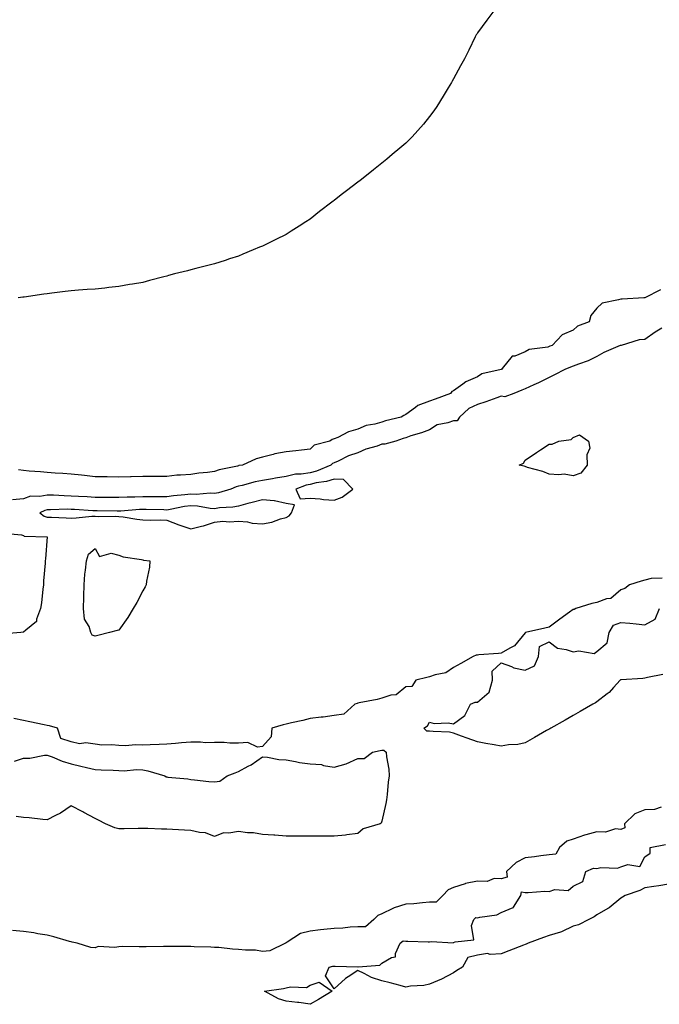
# Model space of a CAD drawing. Units: inches. Extents: x 957923 to 960563, y 7218698 to 7221338.
# Drawn here: x 959006 to 959274, y 7220526 to 7220938 of the extents above; entities that cross this region are included whole.
import ezdxf

# ---------------------------------------------------------------- set-up
doc = ezdxf.new("R2010")
doc.units = ezdxf.units.IN
doc.header["$MEASUREMENT"] = 0
doc.layers.add('Contour_95797218', color=7, linetype='Continuous', true_color=0x22d28d)

msp = doc.modelspace()

# ---------------------------------------------------------------- linework, layer by layer
at = {"layer": 'Contour_95797218'}
for points in [[(959204.89, 7220941.92, 3162), (959201.93, 7220938.05, 3162), (959198.05, 7220932.78, 3162), (959197.75, 7220932.21, 3162), (959197.59, 7220931.92, 3162), (959197.13, 7220931, 3162), (959194.42, 7220925.55, 3162), (959192.6, 7220921.92, 3162), (959191.02, 7220918.95, 3162), (959188.05, 7220913.52, 3162), (959187.49, 7220912.47, 3162), (959187.17, 7220911.92, 3162), (959185.84, 7220909.71, 3162), (959183.76, 7220906.2, 3162), (959181.01, 7220901.92, 3162), (959179.84, 7220900.14, 3162), (959178.05, 7220897.7, 3162), (959175.45, 7220894.52, 3162), (959173.08, 7220891.92, 3162), (959170.73, 7220889.24, 3162), (959168.05, 7220886.65, 3162), (959165.52, 7220884.46, 3162), (959162.43, 7220881.92, 3162), (959160.09, 7220879.87, 3162), (959158.05, 7220878.17, 3162), (959154.54, 7220875.44, 3162), (959150.19, 7220871.92, 3162), (959149, 7220870.98, 3162), (959148.05, 7220870.24, 3162), (959143.28, 7220866.69, 3162), (959141.08, 7220864.95, 3162), (959138.05, 7220862.58, 3162), (959137.66, 7220862.31, 3162), (959137.13, 7220861.92, 3162), (959131.97, 7220858.01, 3162), (959128.05, 7220854.77, 3162), (959126.27, 7220853.7, 3162), (959123.46, 7220851.92, 3162), (959120.14, 7220849.83, 3162), (959118.05, 7220848.44, 3162), (959113.66, 7220846.31, 3162), (959111.23, 7220845.1, 3162), (959108.05, 7220843.5, 3162), (959106.91, 7220843.05, 3162), (959104.19, 7220841.92, 3162), (959099.85, 7220840.12, 3162), (959098.05, 7220839.38, 3162), (959094.29, 7220838.15, 3162), (959092.42, 7220837.56, 3162), (959088.05, 7220836.16, 3162), (959084.64, 7220835.32, 3162), (959080.26, 7220834.13, 3162), (959078.05, 7220833.54, 3162), (959076.72, 7220833.25, 3162), (959071.33, 7220831.92, 3162), (959068.73, 7220831.24, 3162), (959068.05, 7220831.02, 3162), (959066.82, 7220830.69, 3162), (959060.76, 7220829.21, 3162), (959058.05, 7220828.38, 3162), (959053.76, 7220827.64, 3162), (959052.51, 7220827.45, 3162), (959048.05, 7220826.63, 3162), (959043.77, 7220826.2, 3162), (959042.06, 7220825.92, 3162), (959038.05, 7220825.53, 3162), (959034.66, 7220825.32, 3162), (959031.17, 7220825.05, 3162), (959028.05, 7220824.83, 3162), (959025.47, 7220824.5, 3162), (959019.96, 7220823.83, 3162), (959018.05, 7220823.6, 3162), (959016.6, 7220823.37, 3162), (959008.32, 7220822.19, 3162), (959008.05, 7220822.15, 3162), (959007.84, 7220822.12, 3162), (959005.82, 7220821.92, 3162)], [(959274.72, 7220825.26, 3163), (959268.1, 7220821.96, 3163), (959268.01, 7220821.96, 3163), (959267.72, 7220821.92, 3163), (959258.62, 7220821.35, 3163), (959258.05, 7220821.39, 3163), (959257.13, 7220821, 3163), (959250.24, 7220819.73, 3163), (959248.05, 7220817.51, 3163), (959245.46, 7220814.52, 3163), (959244.78, 7220811.92, 3163), (959239.95, 7220810.01, 3163), (959238.05, 7220808.31, 3163), (959233.55, 7220806.41, 3163), (959229.28, 7220801.92, 3163), (959228.33, 7220801.63, 3163), (959228.05, 7220801.53, 3163), (959227.46, 7220801.33, 3163), (959219.72, 7220800.26, 3163), (959218.05, 7220799.34, 3163), (959213.68, 7220797.56, 3163), (959212.53, 7220797.43, 3163), (959208.43, 7220792.31, 3163), (959208.09, 7220791.92, 3163), (959208.05, 7220791.9, 3163), (959208.02, 7220791.9, 3163), (959199.87, 7220790.1, 3163), (959198.05, 7220788.87, 3163), (959193.18, 7220786.78, 3163), (959191.99, 7220785.85, 3163), (959188.05, 7220783.05, 3163), (959187.3, 7220782.66, 3163), (959186.84, 7220781.92, 3163), (959180.43, 7220779.54, 3163), (959178.05, 7220778.72, 3163), (959173.16, 7220776.82, 3163), (959172.13, 7220776, 3163), (959168.05, 7220773.09, 3163), (959167.23, 7220772.74, 3163), (959166.15, 7220771.92, 3163), (959159.59, 7220770.38, 3163), (959158.05, 7220769.87, 3163), (959155.14, 7220769.01, 3163), (959151.47, 7220768.5, 3163), (959148.05, 7220766.92, 3163), (959144.07, 7220765.9, 3163), (959139.66, 7220763.52, 3163), (959138.05, 7220762.88, 3163), (959137.31, 7220762.66, 3163), (959136.25, 7220761.92, 3163), (959129.76, 7220760.22, 3163), (959128.05, 7220758.58, 3163), (959124.36, 7220758.23, 3163), (959122.11, 7220757.86, 3163), (959118.05, 7220757.55, 3163), (959113.28, 7220756.69, 3163), (959112.54, 7220756.41, 3163), (959108.05, 7220755.32, 3163), (959105.39, 7220754.58, 3163), (959099.78, 7220751.92, 3163), (959098.26, 7220751.71, 3163), (959098.05, 7220751.67, 3163)], [(959275.29, 7220809.17, 3164), (959272.45, 7220807.51, 3164), (959268.05, 7220804.52, 3164), (959265.71, 7220804.26, 3164), (959258.16, 7220802.02, 3164), (959258.05, 7220802, 3164), (959257.98, 7220801.98, 3164), (959257.85, 7220801.92, 3164), (959250.9, 7220799.07, 3164), (959248.05, 7220797.29, 3164), (959244.46, 7220795.51, 3164), (959240.3, 7220794.17, 3164), (959238.05, 7220793.29, 3164), (959237.03, 7220792.94, 3164), (959234.61, 7220791.92, 3164), (959230.29, 7220789.67, 3164), (959228.05, 7220788.6, 3164), (959223.65, 7220786.31, 3164), (959221.59, 7220785.47, 3164), (959218.05, 7220783.85, 3164), (959216.68, 7220783.29, 3164), (959213.29, 7220781.92, 3164), (959209.47, 7220780.49, 3164), (959208.05, 7220780.73, 3164), (959206.22, 7220780.1, 3164), (959201.5, 7220778.46, 3164), (959198.05, 7220777.25, 3164), (959194.4, 7220775.57, 3164), (959190.59, 7220771.92, 3164), (959189.51, 7220770.46, 3164), (959188.05, 7220770.42, 3164), (959185.7, 7220769.56, 3164), (959181.2, 7220768.76, 3164), (959178.05, 7220766.69, 3164), (959174.61, 7220765.36, 3164), (959170.25, 7220764.13, 3164), (959168.05, 7220763.38, 3164), (959166.92, 7220763.05, 3164), (959163.95, 7220761.92, 3164), (959159.35, 7220760.63, 3164), (959158.05, 7220760.63, 3164), (959156.04, 7220759.91, 3164), (959151.37, 7220758.6, 3164), (959148.05, 7220757.04, 3164), (959144.16, 7220755.81, 3164), (959139.73, 7220753.6, 3164), (959138.05, 7220752.9, 3164), (959137.38, 7220752.58, 3164), (959136.68, 7220751.92, 3164), (959130.64, 7220749.34, 3164), (959128.05, 7220748.7, 3164), (959124.22, 7220748.09, 3164), (959121.89, 7220748.09, 3164), (959118.05, 7220747.17, 3164), (959113.53, 7220746.43, 3164), (959112.32, 7220746.2, 3164), (959108.05, 7220745.44, 3164), (959105.1, 7220744.87, 3164), (959099.54, 7220743.42, 3164), (959098.05, 7220743.09, 3164), (959097.13, 7220742.84, 3164), (959094.91, 7220741.92, 3164), (959089.68, 7220740.28, 3164), (959088.05, 7220740.03, 3164), (959086.26, 7220740.14, 3164), (959080.29, 7220739.69, 3164), (959078.05, 7220739.79, 3164), (959075.6, 7220739.46, 3164), (959070.9, 7220739.07, 3164), (959068.05, 7220738.64, 3164), (959064.81, 7220738.68, 3164), (959061.29, 7220738.68, 3164), (959058.05, 7220738.72, 3164), (959054.69, 7220738.56, 3164), (959051.46, 7220738.52, 3164), (959048.05, 7220738.35, 3164), (959044.51, 7220738.38, 3164), (959041.59, 7220738.38, 3164), (959038.05, 7220738.4, 3164), (959034.74, 7220738.6, 3164), (959031.17, 7220738.8, 3164), (959028.05, 7220738.99, 3164), (959025.16, 7220739.03, 3164), (959020.62, 7220739.34, 3164), (959018.05, 7220739.4, 3164), (959014.92, 7220738.8, 3164), (959011.08, 7220738.89, 3164), (959008.05, 7220737.86, 3164), (959003.5, 7220737.37, 3164)], [(959098.05, 7220751.67, 3163), (959097.69, 7220751.55, 3163), (959090.02, 7220749.95, 3163), (959088.05, 7220749.26, 3163), (959085.02, 7220748.89, 3163), (959081.47, 7220748.5, 3163), (959078.05, 7220748.05, 3163), (959073.8, 7220747.66, 3163), (959072.32, 7220747.66, 3163), (959068.05, 7220747.17, 3163), (959058.05, 7220747.17, 3163), (959053.19, 7220747.06, 3163), (959052.91, 7220747.06, 3163), (959048.05, 7220746.94, 3163), (959043.11, 7220746.98, 3163), (959042.99, 7220746.98, 3163), (959038.05, 7220747.02, 3163), (959033.66, 7220747.53, 3163), (959032.31, 7220747.66, 3163), (959028.05, 7220748.13, 3163), (959024.61, 7220748.48, 3163), (959021.39, 7220748.58, 3163), (959018.05, 7220748.87, 3163), (959015.18, 7220749.05, 3163), (959010.52, 7220749.44, 3163), (959008.05, 7220749.62, 3163), (959006.05, 7220749.93, 3163)], [(958999.53, 7220723.4, 3164), (959007.23, 7220722.74, 3164), (959008.05, 7220722.45, 3164), (959008.37, 7220722.25, 3164), (959018.05, 7220721.92, 3164), (959017.24, 7220712.72, 3164), (959017.18, 7220711.92, 3164), (959017.12, 7220710.98, 3164), (959016.48, 7220703.48, 3164), (959016.4, 7220701.92, 3164), (959016.12, 7220699.99, 3164), (959015.63, 7220694.34, 3164), (959015.26, 7220691.92, 3164), (959013.59, 7220687.47, 3164), (959013.53, 7220686.45, 3164), (959009.05, 7220682.92, 3164), (959008.05, 7220682.04, 3164), (959007.94, 7220682.04, 3164), (959006.94, 7220681.92, 3164), (958998.72, 7220681.24, 3164)], [(959275.33, 7220704.63, 3165), (959270.69, 7220704.56, 3165), (959268.05, 7220703.83, 3165), (959266.58, 7220703.4, 3165), (959261.73, 7220701.92, 3165), (959259.7, 7220700.28, 3165), (959258.05, 7220699.71, 3165), (959253.83, 7220696.14, 3165), (959252.06, 7220695.94, 3165), (959248.05, 7220694.46, 3165), (959245.96, 7220694.01, 3165), (959239.2, 7220691.92, 3165), (959238.5, 7220691.47, 3165), (959238.05, 7220691.55, 3165), (959236.61, 7220690.47, 3165), (959232.53, 7220687.45, 3165), (959228.05, 7220684.15, 3165), (959226.21, 7220683.76, 3165), (959218.21, 7220681.92, 3165), (959218.26, 7220681.71, 3165), (959218.05, 7220681.84, 3165), (959213.59, 7220676.39, 3165), (959211.55, 7220675.42, 3165), (959208.05, 7220673.31, 3165), (959206.83, 7220673.15, 3165), (959198.69, 7220672.56, 3165), (959198.05, 7220672.49, 3165), (959197.59, 7220672.37, 3165), (959196.26, 7220671.92, 3165), (959191.09, 7220668.89, 3165), (959188.05, 7220667.21, 3165), (959184.88, 7220665.08, 3165), (959180.36, 7220664.22, 3165), (959178.05, 7220663.38, 3165), (959176.82, 7220663.15, 3165), (959172.31, 7220661.92, 3165), (959170.66, 7220659.32, 3165), (959168.05, 7220659.19, 3165), (959164.07, 7220655.9, 3165), (959161.84, 7220655.71, 3165), (959158.05, 7220654.38, 3165), (959156.13, 7220653.85, 3165), (959148.59, 7220652.47, 3165), (959148.05, 7220652.33, 3165), (959147.73, 7220652.25, 3165), (959146.81, 7220651.92, 3165), (959142.2, 7220647.78, 3165), (959138.05, 7220647.15, 3165), (959133.47, 7220646.49, 3165), (959132.61, 7220646.49, 3165), (959128.05, 7220645.96, 3165), (959124.92, 7220645.05, 3165), (959120.29, 7220644.17, 3165), (959118.05, 7220643.6, 3165), (959116.7, 7220643.27, 3165), (959112.04, 7220641.92, 3165), (959111.73, 7220638.23, 3165), (959108.05, 7220634.28, 3165), (959106, 7220633.97, 3165), (959102, 7220635.87, 3165), (959098.05, 7220635.69, 3165), (959094.37, 7220635.59, 3165), (959092.06, 7220635.94, 3165), (959088.05, 7220635.87, 3165), (959084.2, 7220635.77, 3165), (959082.19, 7220636.06, 3165), (959078.05, 7220635.98, 3165), (959074.23, 7220635.73, 3165), (959071.63, 7220635.51, 3165), (959068.05, 7220635.26, 3165), (959064.88, 7220635.1, 3165), (959061.04, 7220634.91, 3165), (959058.05, 7220634.75, 3165), (959055.11, 7220634.87, 3165), (959050.6, 7220634.46, 3165), (959048.05, 7220634.6, 3165), (959045.03, 7220634.95, 3165), (959040.92, 7220634.79, 3165), (959038.05, 7220635.26, 3165), (959034.21, 7220635.77, 3165), (959031.48, 7220635.36, 3165), (959028.05, 7220636.22, 3165), (959023.76, 7220637.64, 3165), (959022.32, 7220641.92, 3165), (959018.96, 7220642.82, 3165), (959018.05, 7220642.99, 3165), (959016.71, 7220643.27, 3165), (959010.73, 7220644.6, 3165), (959008.05, 7220645.1, 3165), (959004.09, 7220645.88, 3165)], [(959275.59, 7220664.38, 3165), (959269.19, 7220663.07, 3165), (959268.05, 7220662.8, 3165), (959267.31, 7220662.66, 3165), (959258.27, 7220662.15, 3165), (959258.05, 7220662.12, 3165), (959257.88, 7220662.08, 3165), (959257.8, 7220661.92, 3165), (959255.05, 7220658.91, 3165), (959253.16, 7220656.8, 3165), (959252.39, 7220656.26, 3165), (959248.05, 7220652.96, 3165), (959247.5, 7220652.47, 3165), (959246.34, 7220651.92, 3165), (959241.07, 7220648.91, 3165), (959238.05, 7220647.17, 3165), (959234.7, 7220645.26, 3165), (959228.84, 7220641.92, 3165), (959228.33, 7220641.63, 3165), (959228.05, 7220641.47, 3165), (959227.01, 7220640.88, 3165), (959221.96, 7220638.01, 3165), (959218.05, 7220635.75, 3165), (959214.94, 7220635.03, 3165), (959211.01, 7220634.89, 3165), (959208.05, 7220634.38, 3165), (959205.09, 7220634.89, 3165), (959201.6, 7220635.47, 3165), (959198.05, 7220636.12, 3165), (959193.81, 7220637.68, 3165), (959191.38, 7220638.58, 3165), (959188.05, 7220639.83, 3165), (959186.31, 7220640.18, 3165), (959179.51, 7220640.46, 3165), (959178.05, 7220640.69, 3165), (959176.85, 7220640.71, 3165), (959175.64, 7220641.92, 3165), (959177.12, 7220642.84, 3165), (959178.05, 7220644.36, 3165), (959179.92, 7220643.8, 3165), (959185.86, 7220644.11, 3165), (959188.05, 7220643.72, 3165), (959192.78, 7220647.19, 3165), (959195.22, 7220651.92, 3165), (959197.14, 7220652.84, 3165), (959198.05, 7220652.76, 3165), (959202.98, 7220657, 3165), (959204.41, 7220661.92, 3165), (959204.27, 7220665.71, 3165), (959208.05, 7220669.21, 3165), (959212.27, 7220667.7, 3165), (959213.29, 7220667.17, 3165), (959218.05, 7220666.16, 3165), (959221.96, 7220668.01, 3165), (959223.63, 7220671.92, 3165), (959223.96, 7220676, 3165), (959228.05, 7220678.03, 3165), (959231.54, 7220675.4, 3165), (959235.12, 7220674.85, 3165), (959238.05, 7220673.76, 3165), (959240.44, 7220674.3, 3165), (959246.86, 7220673.11, 3165), (959248.05, 7220674.01, 3165), (959252.36, 7220677.62, 3165), (959253.18, 7220681.92, 3165), (959254.99, 7220684.99, 3165), (959258.05, 7220686.06, 3165), (959261.89, 7220685.75, 3165), (959264.51, 7220685.47, 3165), (959268.05, 7220685.16, 3165), (959272.5, 7220687.47, 3165), (959274.19, 7220691.92, 3165)], [(959004.26, 7220628.13, 3165), (959008.05, 7220629.36, 3165), (959010.69, 7220629.28, 3165), (959016.81, 7220630.67, 3165), (959018.05, 7220630.61, 3165), (959020.11, 7220629.87, 3165), (959024.23, 7220628.11, 3165), (959028.05, 7220626.94, 3165), (959032.11, 7220625.98, 3165), (959034.51, 7220625.46, 3165), (959038.05, 7220624.63, 3165), (959040.62, 7220624.5, 3165), (959045.59, 7220624.38, 3165), (959048.05, 7220624.24, 3165), (959050.2, 7220624.07, 3165), (959055.36, 7220624.6, 3165), (959058.05, 7220624.46, 3165), (959060.15, 7220624.03, 3165), (959067.23, 7220621.92, 3165), (959067.75, 7220621.61, 3165), (959068.05, 7220621.55, 3165), (959068.5, 7220621.47, 3165), (959076.83, 7220620.69, 3165), (959078.05, 7220620.38, 3165), (959079.7, 7220620.28, 3165), (959085.7, 7220619.58, 3165), (959088.05, 7220619.44, 3165), (959090.18, 7220619.79, 3165), (959093.28, 7220621.92, 3165), (959096.69, 7220623.27, 3165), (959098.05, 7220623.8, 3165), (959102.16, 7220626.04, 3165), (959103.36, 7220626.61, 3165), (959108.05, 7220629.95, 3165), (959110.26, 7220629.71, 3165), (959114.98, 7220628.85, 3165), (959118.05, 7220628.6, 3165), (959121.98, 7220627.99, 3165), (959123.63, 7220627.49, 3165), (959128.05, 7220627.02, 3165), (959132.75, 7220626.63, 3165), (959133.69, 7220626.28, 3165), (959138.05, 7220625.63, 3165), (959143.05, 7220626.92, 3165), (959148.05, 7220629.15, 3165), (959150.72, 7220629.26, 3165), (959154.16, 7220631.92, 3165), (959157.34, 7220632.62, 3165), (959158.05, 7220632.66, 3165), (959158.86, 7220632.74, 3165), (959159.82, 7220631.92, 3165), (959160.03, 7220629.95, 3165), (959160.92, 7220624.79, 3165), (959161.13, 7220621.92, 3165), (959160.67, 7220619.3, 3165), (959160.33, 7220614.19, 3165), (959160, 7220611.92, 3165), (959159.66, 7220610.32, 3165), (959158.05, 7220603.01, 3165), (959157.77, 7220602.21, 3165), (959157.36, 7220601.92, 3165), (959150.19, 7220599.77, 3165), (959148.05, 7220597.82, 3165), (959143.43, 7220597.31, 3165), (959142.79, 7220597.19, 3165), (959138.05, 7220596.74, 3165), (959133.25, 7220596.72, 3165), (959132.85, 7220596.72, 3165), (959128.05, 7220596.71, 3165), (959123.25, 7220596.72, 3165), (959122.85, 7220596.72, 3165), (959118.05, 7220596.71, 3165), (959113.26, 7220597.13, 3165), (959112.84, 7220597.13, 3165), (959108.05, 7220597.43, 3165), (959104.31, 7220598.17, 3165), (959101.8, 7220598.17, 3165), (959098.05, 7220598.72, 3165), (959094.08, 7220597.96, 3165), (959091.82, 7220598.15, 3165), (959088.05, 7220596.59, 3165), (959084.28, 7220598.15, 3165), (959081.71, 7220598.25, 3165), (959078.05, 7220599.15, 3165), (959075.41, 7220599.28, 3165), (959070.46, 7220599.52, 3165), (959068.05, 7220599.62, 3165), (959065.82, 7220599.69, 3165), (959060.11, 7220599.87, 3165), (959058.05, 7220599.93, 3165), (959056.01, 7220599.89, 3165), (959050.16, 7220599.81, 3165), (959048.05, 7220599.75, 3165), (959046.31, 7220600.18, 3165), (959042.35, 7220601.92, 3165), (959039.51, 7220603.38, 3165), (959038.05, 7220604.15, 3165), (959033.33, 7220606.65, 3165), (959032.96, 7220606.84, 3165), (959028.05, 7220609.38, 3165), (959023.57, 7220606.39, 3165), (959021.54, 7220605.42, 3165), (959018.05, 7220603.54, 3165), (959016.24, 7220603.74, 3165), (959010.46, 7220604.34, 3165), (959008.05, 7220604.6, 3165), (959004.95, 7220605.01, 3165)], [(959274.94, 7220608.81, 3166), (959272.13, 7220607.84, 3166), (959268.05, 7220607.72, 3166), (959263.97, 7220606, 3166), (959259.57, 7220601.92, 3166), (959259.73, 7220600.24, 3166), (959258.05, 7220599.48, 3166), (959255.89, 7220599.77, 3166), (959251.64, 7220598.33, 3166), (959248.05, 7220598.52, 3166), (959243.36, 7220597.23, 3166), (959242.84, 7220597.12, 3166), (959238.05, 7220595.53, 3166), (959235.4, 7220594.58, 3166), (959232.35, 7220591.92, 3166), (959230.83, 7220589.13, 3166), (959228.05, 7220588.91, 3166), (959224.61, 7220588.48, 3166), (959221.92, 7220588.05, 3166), (959218.05, 7220587.62, 3166), (959214.2, 7220585.77, 3166), (959210.24, 7220581.92, 3166), (959210.45, 7220579.52, 3166), (959208.05, 7220578.85, 3166), (959205.08, 7220578.95, 3166), (959202.18, 7220577.8, 3166), (959198.05, 7220577.86, 3166), (959193.09, 7220576.88, 3166), (959192.94, 7220576.8, 3166), (959188.05, 7220575.3, 3166), (959185.74, 7220574.24, 3166), (959183.6, 7220571.92, 3166), (959180.82, 7220569.15, 3166), (959178.05, 7220569.09, 3166), (959175, 7220568.87, 3166), (959171.48, 7220568.48, 3166), (959168.05, 7220568.27, 3166), (959163.17, 7220566.8, 3166), (959162.6, 7220566.47, 3166), (959158.05, 7220564.3, 3166), (959156.41, 7220563.56, 3166), (959154.67, 7220561.92, 3166), (959151.17, 7220558.8, 3166), (959148.05, 7220558.8, 3166), (959144.75, 7220558.62, 3166), (959141.7, 7220558.27, 3166), (959138.05, 7220558.09, 3166), (959133.76, 7220557.64, 3166), (959132.38, 7220557.6, 3166), (959128.05, 7220557.04, 3166), (959123.94, 7220556.02, 3166), (959118.45, 7220552.33, 3166), (959118.05, 7220552.12, 3166), (959117.89, 7220552.08, 3166), (959117.68, 7220551.92, 3166), (959111.19, 7220548.78, 3166), (959108.05, 7220548.42, 3166), (959105.14, 7220549.01, 3166), (959101, 7220548.97, 3166), (959098.05, 7220549.38, 3166), (959095.59, 7220549.46, 3166), (959089.85, 7220550.12, 3166), (959088.05, 7220550.18, 3166), (959086.44, 7220550.3, 3166), (959079.5, 7220550.47, 3166), (959078.05, 7220550.57, 3166), (959076.71, 7220550.59, 3166), (959069.36, 7220550.61, 3166), (959068.05, 7220550.63, 3166), (959066.69, 7220550.57, 3166), (959059.47, 7220550.49, 3166), (959058.05, 7220550.44, 3166), (959056.53, 7220550.4, 3166), (959049.43, 7220550.53, 3166), (959048.05, 7220550.49, 3166), (959046.25, 7220550.12, 3166), (959039.33, 7220550.63, 3166), (959038.05, 7220550.05, 3166), (959036.27, 7220550.14, 3166), (959030.57, 7220551.92, 3166), (959028.52, 7220552.39, 3166), (959028.05, 7220552.49, 3166), (959027.29, 7220552.68, 3166), (959020.76, 7220554.63, 3166), (959018.05, 7220555.28, 3166), (959014.07, 7220555.9, 3166), (959012.35, 7220556.22, 3166), (959008.05, 7220556.86, 3166), (959003.43, 7220557.29, 3166)], [(959278.05, 7220576.69, 3166), (959273.98, 7220575.98, 3166), (959271.86, 7220575.73, 3166), (959268.05, 7220575.1, 3166), (959265.95, 7220574.01, 3166), (959259.85, 7220571.92, 3166), (959258.74, 7220571.22, 3166), (959258.05, 7220570.79, 3166), (959253.17, 7220566.8, 3166), (959252.66, 7220566.53, 3166), (959248.05, 7220563.78, 3166), (959246.94, 7220563.03, 3166), (959244.62, 7220561.92, 3166), (959240.35, 7220559.62, 3166), (959238.05, 7220559.01, 3166), (959233.26, 7220556.71, 3166), (959232.77, 7220556.63, 3166), (959228.05, 7220555.22, 3166), (959225.69, 7220554.28, 3166), (959219.27, 7220551.92, 3166), (959218.39, 7220551.59, 3166), (959218.05, 7220551.45, 3166), (959217.29, 7220551.16, 3166), (959211.21, 7220548.76, 3166), (959208.05, 7220547.55, 3166), (959203.41, 7220547.27, 3166), (959202.3, 7220547.68, 3166), (959198.05, 7220546.98, 3166), (959194.04, 7220545.94, 3166), (959191.85, 7220541.92, 3166), (959189.43, 7220540.55, 3166), (959188.05, 7220539.58, 3166), (959183.08, 7220536.9, 3166), (959183, 7220536.86, 3166), (959178.05, 7220534.79, 3166), (959175.64, 7220534.32, 3166), (959170.05, 7220533.93, 3166), (959168.05, 7220533.62, 3166), (959165.76, 7220534.21, 3166), (959161.47, 7220535.34, 3166), (959158.05, 7220536.22, 3166), (959153.7, 7220537.58, 3166), (959150.62, 7220539.34, 3166), (959148.05, 7220540.55, 3166), (959143.96, 7220537.84, 3166), (959142.84, 7220537.13, 3166), (959138.05, 7220532.88, 3166), (959134.48, 7220538.35, 3166), (959135.94, 7220541.92, 3166), (959137.57, 7220542.41, 3166), (959138.05, 7220542.39, 3166), (959138.52, 7220542.39, 3166), (959147.95, 7220542.02, 3166), (959148.05, 7220542.02, 3166), (959148.21, 7220542.08, 3166), (959157.2, 7220542.78, 3166), (959158.05, 7220543.58, 3166), (959162.06, 7220545.94, 3166), (959163.76, 7220546.2, 3166), (959163.72, 7220547.6, 3166), (959165.67, 7220551.92, 3166), (959166.97, 7220553.01, 3166), (959168.05, 7220552.84, 3166), (959168.93, 7220552.8, 3166), (959177.49, 7220552.49, 3166), (959178.05, 7220552.47, 3166), (959178.81, 7220552.68, 3166), (959187.9, 7220552.06, 3166), (959188.05, 7220552.19, 3166), (959188.7, 7220552.58, 3166), (959196.56, 7220553.42, 3166), (959195.56, 7220559.42, 3166), (959196.54, 7220561.92, 3166), (959197.34, 7220562.64, 3166), (959198.05, 7220562.58, 3166), (959198.99, 7220562.86, 3166), (959206.13, 7220563.85, 3166), (959208.05, 7220564.77, 3166), (959212.98, 7220566.86, 3166), (959213.12, 7220566.84, 3166), (959213.17, 7220567.04, 3166), (959216.22, 7220571.92, 3166), (959216.47, 7220573.5, 3166), (959218.05, 7220573.15, 3166), (959219.26, 7220573.13, 3166), (959226.31, 7220573.66, 3166), (959228.05, 7220573.64, 3166), (959230.48, 7220574.36, 3166), (959236.03, 7220573.95, 3166), (959238.05, 7220575.87, 3166), (959242.19, 7220577.78, 3166), (959243.47, 7220581.92, 3166), (959246.59, 7220583.38, 3166), (959248.05, 7220583.25, 3166), (959249.73, 7220583.6, 3166), (959256.65, 7220583.33, 3166), (959258.05, 7220583.89, 3166), (959260.96, 7220584.83, 3166), (959265.97, 7220583.99, 3166), (959268.05, 7220588.05, 3166), (959270.29, 7220589.67, 3166), (959270.4, 7220591.92, 3166), (959276.69, 7220593.27, 3166)]]:
    msp.add_polyline3d(points, dxfattribs=at)
for points in [[(959238.05, 7220747.43, 3164), (959234.29, 7220748.15, 3164), (959232.18, 7220747.8, 3164), (959228.05, 7220748.21, 3164), (959225.44, 7220749.3, 3164), (959219.02, 7220750.96, 3164), (959218.05, 7220751.28, 3164), (959217.57, 7220751.45, 3164), (959215.46, 7220751.92, 3164), (959217.27, 7220752.7, 3164), (959218.05, 7220753.95, 3164), (959222.74, 7220757.23, 3164), (959224.43, 7220758.31, 3164), (959228.05, 7220760.63, 3164), (959229.33, 7220760.63, 3164), (959232.17, 7220761.92, 3164), (959237.32, 7220762.64, 3164), (959238.05, 7220763.48, 3164), (959240.73, 7220764.6, 3164), (959244.57, 7220761.92, 3164), (959245.09, 7220758.95, 3164), (959243.81, 7220756.16, 3164), (959244.04, 7220751.92, 3164), (959241.37, 7220748.6, 3164)], [(959138.05, 7220737.27, 3165), (959141.51, 7220738.46, 3165), (959145.96, 7220741.92, 3165), (959141.97, 7220745.85, 3165), (959138.05, 7220746.08, 3165), (959134.92, 7220745.05, 3165), (959130.61, 7220744.48, 3165), (959128.05, 7220743.85, 3165), (959126.38, 7220743.58, 3165), (959121.99, 7220741.92, 3165), (959123.9, 7220737.76, 3165), (959128.05, 7220738.07, 3165), (959132.18, 7220737.78, 3165), (959133.64, 7220737.51, 3165)], [(959118.05, 7220730.05, 3165), (959119.32, 7220730.65, 3165), (959120.18, 7220731.92, 3165), (959121.45, 7220735.32, 3165), (959118.05, 7220735.92, 3165), (959113.17, 7220737.04, 3165), (959112.99, 7220736.98, 3165), (959108.05, 7220737.39, 3165), (959103.72, 7220736.26, 3165), (959101.93, 7220735.81, 3165), (959098.05, 7220734.79, 3165), (959095.68, 7220734.3, 3165), (959090.12, 7220733.99, 3165), (959088.05, 7220733.66, 3165), (959086.19, 7220733.78, 3165), (959080.9, 7220734.77, 3165), (959078.05, 7220734.91, 3165), (959075.41, 7220734.56, 3165), (959069.51, 7220733.37, 3165), (959068.05, 7220733.15, 3165), (959066.8, 7220733.17, 3165), (959059.49, 7220733.37, 3165), (959058.05, 7220733.37, 3165), (959056.65, 7220733.31, 3165), (959048.85, 7220732.72, 3165), (959048.05, 7220732.68, 3165), (959047.29, 7220732.68, 3165), (959038.89, 7220732.76, 3165), (959038.05, 7220732.76, 3165), (959037.15, 7220732.82, 3165), (959029.48, 7220733.35, 3165), (959028.05, 7220733.42, 3165), (959026.52, 7220733.46, 3165), (959019.32, 7220733.19, 3165), (959018.05, 7220733.21, 3165), (959016.97, 7220732.99, 3165), (959014.92, 7220731.92, 3165), (959016.71, 7220730.57, 3165), (959018.05, 7220730.2, 3165), (959019.85, 7220730.12, 3165), (959025.93, 7220729.81, 3165), (959028.05, 7220729.73, 3165), (959030.13, 7220729.83, 3165), (959036.63, 7220730.51, 3165), (959038.05, 7220730.59, 3165), (959039.48, 7220730.49, 3165), (959046.74, 7220730.61, 3165), (959048.05, 7220730.49, 3165), (959049.73, 7220730.24, 3165), (959055.51, 7220729.38, 3165), (959058.05, 7220728.97, 3165), (959061.11, 7220728.85, 3165), (959065.22, 7220729.09, 3165), (959068.05, 7220728.95, 3165), (959073.05, 7220726.92, 3165), (959078.05, 7220725.24, 3165), (959082.55, 7220726.41, 3165), (959083.4, 7220726.57, 3165), (959088.05, 7220728.13, 3165), (959091.5, 7220728.46, 3165), (959094.35, 7220728.23, 3165), (959098.05, 7220728.48, 3165), (959101.8, 7220728.17, 3165), (959103.81, 7220727.68, 3165), (959108.05, 7220727.43, 3165), (959111.97, 7220728.01, 3165), (959115.6, 7220729.48, 3165)], [(959038.05, 7220680.42, 3164), (959036.89, 7220680.75, 3164), (959036.25, 7220681.92, 3164), (959035.55, 7220684.42, 3164), (959033.64, 7220687.51, 3164), (959033.17, 7220691.92, 3164), (959033.31, 7220696.65, 3164), (959033.28, 7220697.15, 3164), (959033.44, 7220701.92, 3164), (959033.71, 7220706.26, 3164), (959034.04, 7220707.92, 3164), (959034.4, 7220711.92, 3164), (959035.3, 7220714.67, 3164), (959038.05, 7220717.1, 3164), (959039.88, 7220713.74, 3164), (959044.83, 7220715.14, 3164), (959048.05, 7220714.28, 3164), (959049.73, 7220713.6, 3164), (959057.52, 7220712.45, 3164), (959058.05, 7220712.29, 3164), (959058.36, 7220712.23, 3164), (959060.97, 7220711.92, 3164), (959060.76, 7220709.21, 3164), (959059.54, 7220703.4, 3164), (959059.41, 7220701.92, 3164), (959058.94, 7220701.02, 3164), (959058.05, 7220699.32, 3164), (959055.46, 7220694.52, 3164), (959053.98, 7220691.92, 3164), (959051.75, 7220688.21, 3164), (959048.05, 7220682.9, 3164), (959047.26, 7220682.7, 3164), (959044.13, 7220681.92, 3164), (959039.26, 7220680.71, 3164)], [(959128.05, 7220526.39, 3166), (959123.34, 7220527.21, 3166), (959122.81, 7220527.15, 3166), (959118.05, 7220527.68, 3166), (959114.84, 7220528.72, 3166), (959108.88, 7220531.92, 3166), (959116.95, 7220533.01, 3166), (959118.05, 7220533.23, 3166), (959119.83, 7220533.7, 3166), (959126.51, 7220533.46, 3166), (959128.05, 7220534.44, 3166), (959131.85, 7220535.71, 3166), (959137.27, 7220531.92, 3166), (959131.51, 7220528.46, 3166)]]:
    msp.add_polyline3d(points, close=True, dxfattribs=at)

doc.saveas('drawing.dxf')
